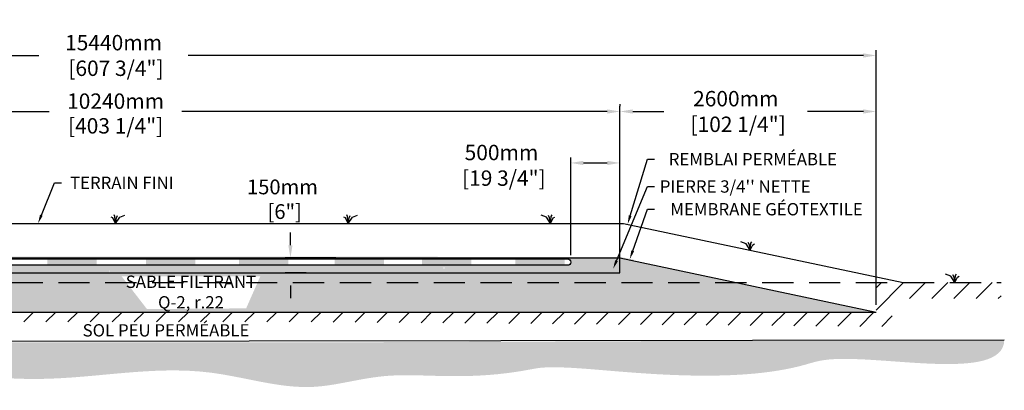
# Model space of a CAD drawing. Units: metres. Extents: x 45016 to 77244, y -17290 to 714.
# Drawn here: x 67249 to 77244, y -16471 to -12710 of the extents above; entities that cross this region are included whole.
import ezdxf
from ezdxf import colors
from ezdxf.entities.mleader import LeaderData, LeaderLine
from ezdxf.math import Vec2, Vec3

# ---------------------------------------------------------------- set-up
doc = ezdxf.new("R2010")
doc.units = ezdxf.units.M
doc.linetypes.add('HIDDEN', pattern=[9.524999999999999, 6.35, -3.175])
for name, color, linetype in [('c.p.', 2, 'Continuous'), ('CHAMP', 92, 'Continuous'), ('COTE', 255, 'Continuous'), ('cote mm p', 255, 'Continuous'), ('HACHURES', 2, 'Continuous'), ('TERRAIN FINI', 172, 'Continuous'), ('TN', 172, 'HIDDEN')]:
    doc.layers.add(name, color=color, linetype=linetype)
doc.styles.add('SEACAD_seans_ttf', font='txt')
doc.styles.get("Standard").update_dxf_attribs({"font": 'times.ttf'})
doc.styles.add('texte daij 2020-01-14', font='txt')
doc.dimstyles.new('standard daij 2020-01-14', dxfattribs={"dimscale": 300, "dimtxt": 0.18, "dimasz": 0.18, "dimexe": 0.18, "dimexo": 0.0625, "dimgap": 0.09, "dimtad": 0, "dimtih": 1, "dimtoh": 1, "dimdec": 0, "dimzin": 0, "dimdsep": 46, "dimtxsty": 'texte daij 2020-01-14', "dimcen": 0.09, "dimadec": 0, "dimazin": 0, "dimtfac": 1, "dimtdec": 0, "dimtofl": 0, "dimtmove": 2, "dimatfit": 3, "dimfxl": 1, "dimtolj": 1, "dimtzin": 0, "dimarcsym": 0})

# ---------------------------------------------------------------- blocks, each defined once
blk = doc.blocks.new('*D66')
at = {"color": 0, "linetype": 'Continuous', "lineweight": -2, "transparency": 16777216}
for p, q in [((60502.53754220051, -15602.64276295013), (60502.53754220051, -13018.89344907377)), ((60631.53754220051, -13072.89344907377), (67443.20845283603, -13072.89344907377)), ((75813.53754220044, -13072.89344907377), (68960.63702426461, -13072.89344907377)), ((75942.53754220044, -15602.64276295018), (75942.53754220044, -13018.89344907377))]:
    blk.add_line(p, q, dxfattribs=at)
at = {"color": 0, "linetype": 'Continuous', "lineweight": 25, "transparency": 16777216}
for points in [[(60631.53754220051, -13051.39344907377), (60631.53754220051, -13094.39344907377), (60502.53754220051, -13072.89344907377)], [(75813.53754220044, -13051.39344907377), (75813.53754220044, -13094.39344907377), (75942.53754220044, -13072.89344907377)]]:
    blk.add_solid(points, dxfattribs=at)
at = {"layer": 'Defpoints', "color": 0, "linetype": 'Continuous', "lineweight": 25, "transparency": 16777216}
for p in [(60502.53754220051, -13072.89344907377), (60502.53754220051, -15677.64276295013), (75942.53754220044, -15677.64276295018)]:
    blk.add_point(p, dxfattribs=at)
at = {"color": 0, "linetype": 'Continuous', "lineweight": 25, "transparency": 16777216, "insert": (68201.92273855032, -13072.89344907377), "char_height": 156, "attachment_point": 5, "style": 'texte daij 2020-01-14'}
blk.add_mtext('\\A1;15440mm\\P [607 3/4"]', dxfattribs=at)
blk = doc.blocks.new('*D67')
at = {"color": 0, "linetype": 'Continuous', "lineweight": -2, "transparency": 16777216}
for p, q in [((72842.53754220049, -15099.17332176438), (72842.53754220049, -14109.6953166902)), ((72971.53754220049, -14163.6953166902), (73213.53754220014, -14163.6953166902)), ((73342.53754220014, -15202.6427629445), (73342.53754220014, -14109.6953166902))]:
    blk.add_line(p, q, dxfattribs=at)
at = {"color": 0, "linetype": 'Continuous', "lineweight": 25, "transparency": 16777216}
for points in [[(72971.53754220049, -14142.1953166902), (72971.53754220049, -14185.1953166902), (72842.53754220049, -14163.6953166902)], [(73213.53754220014, -14142.1953166902), (73213.53754220014, -14185.1953166902), (73342.53754220014, -14163.6953166902)]]:
    blk.add_solid(points, dxfattribs=at)
at = {"layer": 'Defpoints', "color": 0, "linetype": 'Continuous', "lineweight": 25, "transparency": 16777216}
for p in [(73342.53754220014, -14163.6953166902), (72842.53754220049, -15174.17332176438), (73342.53754220014, -15277.6427629445)]:
    blk.add_point(p, dxfattribs=at)
at = {"color": 0, "linetype": 'Continuous', "lineweight": 25, "transparency": 16777216, "insert": (72139.7637165155, -14187.74832183631), "char_height": 156, "attachment_point": 5, "style": 'texte daij 2020-01-14'}
blk.add_mtext('\\A1;500mm\\P [19 3/4"]', dxfattribs=at)
blk = doc.blocks.new('*D68')
at = {"color": 0, "linetype": 'Continuous', "lineweight": -2, "transparency": 16777216}
for p, q in [((73342.53754220041, -13566.42795007051), (73342.53754220041, -13587.42795007051)), ((75942.53754220044, -15602.64276295018), (75942.53754220044, -13587.42795007051)), ((73471.53754220041, -13641.42795007051), (73788.79035567648, -13641.42795007051)), ((75813.53754220044, -13641.42795007051), (75246.79035567648, -13641.42795007051))]:
    blk.add_line(p, q, dxfattribs=at)
at = {"color": 0, "linetype": 'Continuous', "lineweight": 25, "transparency": 16777216}
for points in [[(73471.53754220041, -13619.92795007051), (73471.53754220041, -13662.92795007051), (73342.53754220041, -13641.42795007051)], [(75813.53754220044, -13619.92795007051), (75813.53754220044, -13662.92795007051), (75942.53754220044, -13641.42795007051)]]:
    blk.add_solid(points, dxfattribs=at)
at = {"layer": 'Defpoints', "color": 0, "linetype": 'Continuous', "lineweight": 25, "transparency": 16777216}
for p in [(73342.53754220041, -13641.42795007051), (75942.53754220044, -13641.42795007051), (75942.53754220044, -15677.64276295018)]:
    blk.add_point(p, dxfattribs=at)
at = {"color": 0, "linetype": 'Continuous', "lineweight": 25, "transparency": 16777216, "insert": (74517.79035567648, -13641.42795007051), "char_height": 156, "attachment_point": 5, "style": 'texte daij 2020-01-14'}
blk.add_mtext('\\A1;2600mm\\P [102 1/4"]', dxfattribs=at)
blk = doc.blocks.new('*D62')
at = {"color": 0, "linetype": 'Continuous', "lineweight": -2, "transparency": 16777216}
for p, q in [((69997.01698008168, -14998.64276296278), (69997.01698008168, -14869.64276296278)), ((70457.35152725174, -15127.64276296278), (69943.01698008168, -15127.64276296278)), ((70157.35152725174, -15277.64276296278), (69943.01698008168, -15277.64276296278)), ((69997.01698008168, -15406.64276296278), (69997.01698008168, -15535.64276296278))]:
    blk.add_line(p, q, dxfattribs=at)
at = {"color": 0, "linetype": 'Continuous', "lineweight": 25, "transparency": 16777216}
for points in [[(69975.51698008168, -14998.64276296278), (70018.51698008168, -14998.64276296278), (69997.01698008168, -15127.64276296278)], [(69975.51698008168, -15406.64276296278), (70018.51698008168, -15406.64276296278), (69997.01698008168, -15277.64276296278)]]:
    blk.add_solid(points, dxfattribs=at)
at = {"layer": 'Defpoints', "color": 0, "linetype": 'Continuous', "lineweight": 25, "transparency": 16777216}
for p in [(69997.01698008168, -15127.64276296278), (70532.35152725174, -15127.64276296278), (70232.35152725174, -15277.64276296278)]:
    blk.add_point(p, dxfattribs=at)
at = {"color": 0, "linetype": 'Continuous', "lineweight": 25, "transparency": 16777216, "insert": (69916.45033474428, -14531.9646239845), "char_height": 150, "attachment_point": 5, "style": 'texte daij 2020-01-14'}
blk.add_mtext('\\A1;150mm\\P [6"]', dxfattribs=at)
blk = doc.blocks.new('DJIEWFDS')
at = {"color": 94}
for p, q in [((48850.84924173147, -13786.27597588827), (48835.65849389428, -13777.33232392256)), ((48878.95743943322, -13842.55567465742), (48850.84924173147, -13786.27597588827)), ((48872.2950033839, -13771.07176754655), (48863.35926936207, -13756.76192440147)), ((48878.95743943322, -13842.55567465742), (48872.2950033839, -13771.07176754655)), ((48878.95743943322, -13842.55567465742), (48920.6916474068, -13778.61309842308)), ((48878.95743943322, -13842.55567465742), (48887.48575122109, -13787.17034108479)), ((48887.48575122109, -13787.17034108479), (48899.1022054495, -13763.02248077743)), ((48920.6916474068, -13778.61309842308), (48972.8594073736, -13757.73248298189))]:
    blk.add_line(p, q, dxfattribs=at)
blk = doc.blocks.new('*D70')
at = {"color": 0, "linetype": 'Continuous', "lineweight": -2, "transparency": 16777216}
for p, q in [((63102.53754248878, -15052.64276293984), (63102.53754248878, -13587.42795007051)), ((73342.53754219985, -15052.64276293984), (73342.53754219985, -13587.42795007051)), ((63231.53754248878, -13641.42795007051), (67549.2518280586, -13641.42795007051)), ((73213.53754219985, -13641.42795007051), (68895.82325663001, -13641.42795007051))]:
    blk.add_line(p, q, dxfattribs=at)
at = {"color": 0, "linetype": 'Continuous', "lineweight": 25, "transparency": 16777216}
for points in [[(63231.53754248878, -13619.92795007051), (63231.53754248878, -13662.92795007051), (63102.53754248878, -13641.42795007051)], [(73213.53754219985, -13619.92795007051), (73213.53754219985, -13662.92795007051), (73342.53754219985, -13641.42795007051)]]:
    blk.add_solid(points, dxfattribs=at)
at = {"layer": 'Defpoints', "color": 0, "linetype": 'Continuous', "lineweight": 25, "transparency": 16777216}
for p in [(63102.53754248878, -13641.42795007051), (63102.53754248878, -15127.64276293984), (73342.53754219985, -15127.64276293984)]:
    blk.add_point(p, dxfattribs=at)
at = {"color": 0, "linetype": 'Continuous', "lineweight": 25, "transparency": 16777216, "char_height": 156, "attachment_point": 5, "style": 'texte daij 2020-01-14'}
for s, insert in [('\\A1;10240mm', (68222.5375423443, -13536.42795007051)), ('\\A1;[403 1/4"]', (68222.5375423443, -13787.28509292765))]:
    blk.add_mtext(s, dxfattribs=dict(at, insert=insert))

msp = doc.modelspace()

# ---------------------------------------------------------------- hatches: boundary and pattern name
at = {"ltscale": 100}
h = msp.add_hatch(dxfattribs=at)
h.set_pattern_fill('ANSI31', color=0, scale=50)
h.set_pattern_definition([(45, (0, 0), (-112.2532015133644, 112.2532015133644), [])])
h.paths.add_polyline_path([(70391.63849525717, -15677.64276295016), (66191.63849525717, -15677.64276295016), (66191.63849525717, -15777.64276295016), (70391.63849525717, -15777.64276295016)])
h.paths.add_polyline_path([(66191.63849525717, -15677.64276295016), (60502.53754220044, -15677.64276295013), (60502.53754220051, -15377.64276295013), (59069.24156615623, -15377.64276295013), (59048.71340869281, -15532.14662688568), (60330.10094751343, -15542.02981559533), (60327.54697925971, -15808.36219271394), (66191.63849525717, -15777.64276295016)])
h.paths.add_polyline_path([(72291.63849525717, -15677.64276295016), (70391.63849525717, -15677.64276295016), (70391.63849525717, -15777.64276295016), (76103.51971559164, -15825.07476637269)])
h.paths.add_polyline_path([(75942.53754220047, -15677.64276295018), (72291.63849525717, -15677.64276295016), (76103.51971559164, -15825.07476637269), (76110.61757340604, -15540.76369349265), (77209.83664316109, -15538.96519294759), (77213.35632815697, -15377.64276295018), (75942.53754220044, -15377.64276295018)])
h.paths.add_polyline_path([(62485.43902309868, -15822.67821948877), (63395.43902309868, -15822.67821948877), (63395.43902309868, -15588.67821948877), (62485.43902309868, -15588.67821948877)], flags=9)
h.paths.add_polyline_path([(62344.29616595582, -16099.53536234591), (63536.58188024154, -16099.53536234591), (63536.58188024154, -15783.82107663163), (62344.29616595582, -15783.82107663163)], flags=9)
h.paths.add_polyline_path([(66176.0250403693, -15876.41796010122), (67524.2393260836, -15876.41796010122), (67524.2393260836, -15665.1084362917), (66176.0250403693, -15665.1084362917)], flags=9)
at = {"layer": 'c.p.', "ltscale": 100}
h = msp.add_hatch(dxfattribs=at)
h.set_pattern_fill('EARTH', color=0, scale=25, angle=45, style=0)
h.set_pattern_definition([(45, (-752559.8493050981, -444721.7161969849), (1.4210854715202e-14, 224.5064030267288), [158.75, -158.75]), (45, (-752601.9442556655, -444679.6212464174), (1.4210854715202e-14, 224.5064030267288), [158.75, -158.75]), (45, (-752644.039206233, -444637.5262958498), (1.4210854715202e-14, 224.5064030267288), [158.75, -158.75]), (135, (-752644.039206233, -444609.4629954715), (-224.5064030267288, 1.4210854715202e-14), [158.75, -158.75]), (135, (-752601.9442556655, -444567.368044904), (-224.5064030267288, 1.4210854715202e-14), [158.75, -158.75]), (135, (-752559.8493050981, -444525.2730943365), (-224.5064030267288, 1.4210854715202e-14), [158.75, -158.75])])
edge = h.paths.add_edge_path()
edge.add_spline(control_points=[(59038.04110731457, -15984.08425832656), (59019.76327184211, -16378.80333708236), (61035.72757699287, -16130.04812767404), (63349.46613438324, -16345.18669799786), (64560.04010441552, -16218.90510603168), (65419.62747608525, -16273.84048149767), (65910.69587178579, -16265.99060792282), (66191.63849525705, -16279.51568296311)], knot_values=[6130.647015645123, 6130.647015645123, 6130.647015645123, 6130.647015645123, 6343.89577061948, 6578.532908661037, 6799.884890036707, 7234.776568480514, 8096.786944071184, 8096.786944071184, 8096.786944071184, 8096.786944071184], degree=3, periodic=0)
edge.add_line((66191.63849525717, -16279.51568296311), (66191.63849525717, -15984.64386390124))
edge.add_line((66191.63849525717, -15984.64386390124), (59038.04110731445, -15984.0842583265))
edge = h.paths.add_edge_path()
edge.add_spline(control_points=[(66191.63849525705, -16279.51568296311), (66230.41895450947, -16281.38264289607), (66641.216769559, -16304.76415454617), (67647.51207460642, -16435.39751629454), (68949.15963422733, -16140.46396780006), (69935.8976154613, -16470.99732753964), (70332.86456417611, -16427.98905863419), (70391.63849525728, -16419.39115365965)], knot_values=[1909.285332685649, 1909.285332685649, 1909.285332685649, 1909.285332685649, 2028.27460470364, 3168.408996070272, 4901.367599651113, 5948.894975973612, 6130.647015645123, 6130.647015645123, 6130.647015645123, 6130.647015645123], degree=3, periodic=0)
edge.add_line((70391.63849525717, -16419.39115365965), (70391.63849525717, -15984.64386390118))
edge.add_line((70391.63849525717, -15984.64386390118), (66191.63849525717, -15984.64386390124))
edge.add_line((66191.63849525717, -15984.64386390124), (66191.63849525717, -16279.51568296317))
edge = h.paths.add_edge_path()
edge.add_line((77243.83572983668, -15958.04425079968), (70391.63849525717, -15984.64386390118))
edge.add_line((70391.63849525717, -15984.64386390118), (70391.63849525717, -16419.39115365971))
edge.add_spline(control_points=[(70391.63849525728, -16419.39115365965), (70580.9305841255, -16391.70004362861), (71117.87766160913, -16247.91247293176), (71855.03161704277, -16390.92592773055), (72714.3121824776, -16199.63327053471), (74602.98631273581, -16419.49817687349), (75742.12532904399, -16041.65668225913), (77239.47501343123, -16409.66599678061), (77243.83572983668, -15958.04425079968)], knot_values=[0, 0, 0, 0, 585.3653586318444, 1538.240215451105, 1653.079647722966, 1805.411469596191, 1818.316002259521, 1909.285332685649, 1909.285332685649, 1909.285332685649, 1909.285332685649], degree=3, periodic=0)
at = {"layer": 'cote mm p', "lineweight": 25}
h = msp.add_hatch(color=250, dxfattribs=at)
h.dxf.hatch_style = 1
h.paths.add_polyline_path([(73342.68385888355, -15117.63647084055), (63102.03885449287, -15111.45990009381), (62987.41768667773, -15136.9531969842), (62993.54374119463, -15150.69914398071), (63102.53754219971, -15127.64276300099), (73342.53754219985, -15127.64276295014), (73484.87450931554, -15157.75250598411), (73487.13879407592, -15146.0537720581)])
at = {"layer": 'HACHURES', "lineweight": 25}
h = msp.add_hatch(dxfattribs=at)
h.set_pattern_fill('AR-SAND', color=0, scale=3)
h.set_pattern_definition([(37.50000000000001, (0, 0), (-4.800093887952137, 146.8239711988027), [0, -115.824, 0, -129.54, 0, -123.825]), (7.499999999999999, (0, 0), (134.8569849414008, 215.0475301705063), [0, -62.48400000000001, 0, -104.394, 0, -40.005]), (327.5, (-93.726, 0), (237.2977110724374, 0.4311554035637286), [0, -38.09999999999999, 0, -137.16, 0, -179.07]), (317.5, (-93.726, 0), (229.0669357416892, 66.87879697716488), [0, -19.05, 0, -89.916, 0, -102.87])])
edge = h.paths.add_edge_path()
edge.add_line((66070.56961253769, -15277.64276295013), (64022.53754220028, -15277.64276295013))
edge.add_line((64022.53754220028, -15277.64276295013), (63551.97966905865, -15275.77284326085))
edge.add_line((63551.97966905865, -15275.77284326085), (63102.53754220051, -15277.64276295013))
edge.add_line((63102.53754220051, -15277.64276295013), (63102.5375421999, -15164.09653478903))
edge.add_line((63102.5375421999, -15164.09653478903), (62999.34710407, -15156.14133044521))
edge.add_line((62999.34710407, -15156.14133044521), (62991.65654577534, -15151.09835839629))
edge.add_line((62991.65654577534, -15151.09835839629), (60502.53754220051, -15677.64276295013))
edge.add_line((60502.53754220051, -15677.64276295013), (65858.19090141587, -15677.64276295015))
edge.add_line((65858.19090141587, -15677.64276295015), (65844.87672862795, -15548.30224838533))
edge.add_arc((65838.96060784205, -15542.79013285543), 8.086031336100683, 317.0246484090377, 533.1806368145036)
edge.add_arc((65827.58248071831, -15538.99011394357), 4.391215848145002, 182.999999999319, 319.7052387076277, ccw=False)
edge.add_line((65823.19728287887, -15539.219932424), (65822.24007879483, -15520.95539045507))
edge.add_line((65822.24007879483, -15520.95539045507), (66070.56961253769, -15520.95539045505))
edge.add_line((66070.56961253769, -15520.95539045505), (66070.56961253769, -15277.64276295013))
edge = h.paths.add_edge_path()
edge.add_line((73342.53754219985, -15127.64276295308), (73342.53754220041, -15277.64276295014))
edge.add_line((73342.53754220041, -15277.64276295014), (66174.0486253759, -15277.64276294958))
edge.add_line((66174.0486253759, -15277.64276294958), (66174.0486253759, -15520.95539045504))
edge.add_line((66174.0486253759, -15520.95539045504), (66640.13130324421, -15520.95539045501))
edge.add_line((66640.13130324421, -15520.95539045501), (66644.51650108368, -15520.95539045501))
edge.add_line((66644.51650108368, -15520.95539045501), (66643.3412074048, -15543.38132979178))
edge.add_line((66643.3412074048, -15543.38132979178), (66627.41798740922, -15543.38132979178))
edge.add_arc((66627.41798740922, -15548.9581739191), 5.576844127321237, 90, 175.0000001663955)
edge.add_line((66621.86236485609, -15548.47211994313), (66608.56567846274, -15677.64276295015))
edge.add_line((66608.56567846274, -15677.64276295015), (75942.53754220044, -15677.64276295018))
edge.add_line((75942.53754220044, -15677.64276295018), (73342.53754219985, -15127.64276295308))
h.paths.add_polyline_path([(64556.24529474993, -15706.2027631103), (65496.24529474993, -15706.2027631103), (65496.24529474993, -15274.77419168173), (64556.24529474993, -15274.77419168173)])
h.paths.add_polyline_path([(68541.44503427319, -15647.3654117129), (69547.55873629953, -15639.53095877375), (69691.10587335202, -15315.09949978174), (68284.67730192345, -15315.09949978174)], flags=16)
at = {"layer": 'HACHURES', "ltscale": 100, "transparency": 33554674}
h = msp.add_hatch(dxfattribs=at)
h.set_pattern_fill('AR-CONC', color=253, scale=0.3)
h.set_pattern_definition([(49.99999999999999, (4625.003834643663, -681.8392585472466), (54.6554006988012, -4.781725661670926), [5.715, -62.865]), (355, (4625.003834643663, -681.8392585472466), (-10.5730264274908, 57.31705357171054), [4.572, -50.292175251]), (100.4514447, (4629.55843674366, -682.2377345972473), (44.08237412710598, 52.53532557365853), [4.857002639999998, -53.42707337999999]), (46.18420000000001, (4625.003834643663, -666.5992585472468), (81.32371226763897, -12.61269837981814), [8.5725, -94.2975]), (96.63555760999994, (4631.780804643662, -667.6503085472468), (71.2212402154509, 74.22783737931645), [7.285506942, -80.14068244799999]), (351.1841511700001, (4625.003834643663, -666.5992585472468), (71.22124021949311, 74.22783737565979), [6.857990120999999, -75.437919576]), (21, (4632.623834643666, -670.4092585472463), (45.48431738073975, -30.67955945612628), [5.715, -62.865]), (326.0000000000001, (4632.623834643666, -670.4092585472463), (18.54060850429412, 55.25638983669578), [4.572, -50.29199999999999]), (71.45144499999999, (4636.414194423662, -672.9658885172466), (64.02492578361485, 24.57683066577157), [4.85700264, -53.42698127999999]), (37.50000000000001, (4625.003834643663, -681.8392585472466), (0.9265809751775449, 25.36651166194593), [0, -49.6824, 0, -51.054, 0, -50.4825]), (7.499999999999999, (4625.003834643663, -681.8392585472466), (20.04589875309172, 30.05417244543585), [0, -29.1084, 0, -48.5394, 0, -19.2405]), (327.5, (4608.011234643665, -681.8392585472466), (40.67717855006142, -1.718623197802033), [0, -19.05, 0, -59.436, 0, -78.86699999999999]), (317.5, (4600.391234643663, -681.8392585472466), (44.43875441580541, 7.627947309999908), [0, -24.765, 0, -39.4716, 0, -56.007])])
h.paths.add_polyline_path([(68163.46383681623, -15202.64276294745), (65124.53754220027, -15203.23656760882), (64522.53754219987, -15202.64276294744), (63602.53754220087, -15202.64276294744), (63102.5375421999, -15164.09653478903), (63102.53754220051, -15277.64276295013), (63602.53754220051, -15277.64276295013), (68159.31991167444, -15277.64276294907)])
edge = h.paths.add_edge_path()
edge.add_line((73342.53754220012, -15202.64276295014), (71561.22699059205, -15227.4731869259))
edge.add_arc((71555.70098467215, -15230.39307709048), 6.250000000000442, -152.14844338219984, 27.8515566178001, ccw=False)
edge.add_arc((71555.70098467215, -15230.39307709048), 6.250000000000442, 27.8515566178001, 207.8515566178001, ccw=False)
edge.add_line((71561.22699059205, -15227.4731869259), (73342.53754220012, -15202.64276295014))
edge.add_line((73342.53754220012, -15202.64276295014), (73342.53754219985, -15127.64276293984))
edge.add_line((73342.53754219985, -15127.64276293984), (66901.1209430827, -15127.64276295031))
edge.add_line((66901.1209430827, -15127.64276295031), (66901.1209430827, -15137.64276294744))
edge.add_line((66901.1209430827, -15137.64276294744), (72810.0375422, -15137.64276294757))
edge.add_arc((72810.0375422, -15170.14276294757), 32.50000000000364, -90.00000000002558, 90, ccw=False)
edge.add_line((72810.03754219999, -15202.64276294757), (68163.46383681623, -15203.23656760882))
edge.add_line((68163.46383681623, -15203.23656760882), (68163.46383681623, -15277.64276295019))
edge.add_line((68163.46383681623, -15277.64276295019), (73342.53754220041, -15277.64276295014))
edge.add_line((73342.53754220041, -15277.64276295014), (73342.53754220012, -15202.64276295014))
h.paths.add_polyline_path([(66070.56961253769, -15202.64276294744), (66070.56961253769, -15277.64276294961), (66174.0486253759, -15277.64276294958), (66174.0486253759, -15202.64276294744)], flags=16)

# ---------------------------------------------------------------- linework, layer by layer
at = {"color": 0, "ltscale": 100}
msp.add_line((59038.04110731457, -15984.08425832656), (77243.83572983668, -15958.04425079968), dxfattribs=at)
at = {"color": 1, "ltscale": 100, "flags": 128}
msp.add_lwpolyline([(63010.46127838465, -15092.01127535148), (63602.53754220087, -15137.64276294744), (72810.0375422, -15137.64276294757, -1), (72810.03754219998, -15202.64276294757), (63602.53754220087, -15202.64276294744), (62999.34710407, -15156.14133044521)], format="xyb", dxfattribs=at)
at = {"color": 1}
for points in [[(67530.47001129351, -15138.23656760882), (67530.47001129351, -15203.23656760882), (68030.47001129351, -15138.23656760882), (68030.47001129351, -15203.23656760882)], [(68530.47001129351, -15138.23656760882), (68530.47001129351, -15203.23656760882), (69030.47001129351, -15138.23656760882), (69030.47001129351, -15203.23656760882)], [(69476.57012974423, -15137.64276294744), (69476.57012974423, -15202.64276294744), (69976.57012974423, -15137.64276294744), (69976.57012974423, -15202.64276294744)], [(70447.62402052247, -15137.64276294744), (70447.62402052247, -15202.64276294744), (70947.62402052247, -15137.64276294744), (70947.62402052247, -15202.64276294744)], [(71333.12837773676, -15137.64276294744), (71333.12837773676, -15202.64276294744), (71833.12837773676, -15137.64276294744), (71833.12837773676, -15202.64276294744)], [(72281.23979466032, -15137.64276294745), (72281.23979466032, -15202.64276294745), (72781.23979466032, -15137.64276294745), (72781.23979466032, -15202.64276294745)]]:
    msp.add_solid(points, dxfattribs=at)
at = {"layer": 'CHAMP'}
for p, q in [((63102.53754219971, -15127.64276300099), (73342.53754219985, -15127.64276293984)), ((73342.53754220041, -15277.64276295014), (73342.53754219985, -15127.64276295014)), ((73342.53754219985, -15127.64276293984), (75942.5375422005, -15677.64276295019)), ((63102.53754220051, -15277.64276295013), (73342.53754220041, -15277.64276295014)), ((60502.53754220015, -15677.64276295019), (75942.5375422005, -15677.64276295019))]:
    msp.add_line(p, q, dxfattribs=at)
at = {"layer": 'cote mm p', "lineweight": 25}
msp.add_line((75942.5375422005, -15677.64276295019), (75942.5375422005, -15677.64276295019), dxfattribs=at)
at = {"layer": 'TERRAIN FINI'}
for p, q in [((63065.92343557949, -14777.64276295031), (73379.15164882141, -14777.64276295031)), ((73379.15164882141, -14777.64276295031), (76215.51528513175, -15377.64276295017))]:
    msp.add_line(p, q, dxfattribs=at)
at = {"layer": 'TN', "color": 5, "ltscale": 50}
msp.add_line((59069.24156615623, -15377.64276295013), (77213.35632815697, -15377.64276295018), dxfattribs=at)

# ---------------------------------------------------------------- block references
at = {"layer": 'cote mm p', "lineweight": 25}
for p in [(19343.58010276787, -935.0870882928848), (21705.12885702029, -935.0870882928848)]:
    msp.add_blockref('DJIEWFDS', p, dxfattribs=at)
at = {"layer": 'cote mm p', "lineweight": 25, "xscale": -1}
for p in [(121516.1669655194, -935.0870882928866), (123543.5454913975, -1207.006327424311), (125620.7536948351, -1535.087088292756)]:
    msp.add_blockref('DJIEWFDS', p, dxfattribs=at)

# ---------------------------------------------------------------- texts
at = {"color": 7, "linetype": 'Continuous', "lineweight": 25, "char_height": 125, "attachment_point": 2, "style": 'SEACAD_seans_ttf'}
for s, insert in [('SABLE FILTRANT\\PQ-2, r.22', (68987.89158763773, -15307.14885013858)), ('SOL PEU PERMÉABLE', (68734.26177821832, -15799.90487690951))]:
    msp.add_mtext(s, dxfattribs=dict(at, insert=insert))

# ---------------------------------------------------------------- dimensions: what is measured, and where the dimension line sits
at = {"color": 7, "linetype": 'Continuous', "lineweight": 25}
for base, p1, p2, picture, middle in [((60502.53754220051, -13072.89344907377), (75942.53754220044, -15677.64276295018), (60502.53754220051, -15677.64276295013), '*D66', (68201.92273855032, -13072.89344907377)), ((75942.53754220044, -13641.42795007051), (73342.53754220041, -13641.42795007051), (75942.53754220044, -15677.64276295018), '*D68', (74517.79035567648, -13641.42795007051)), ((73342.53754220014, -14163.6953166902), (72842.53754220049, -15174.17332176438), (73342.53754220014, -15277.6427629445), '*D67', (72139.7637165155, -14187.74832183631))]:
    dim = msp.add_linear_dim(base=base, p1=p1, p2=p2, dimstyle='standard daij 2020-01-14', override={"dimtxt": 0.52, "dimasz": 0.43, "dimexo": 0.25, "dimpost": 'mm\\X'}, dxfattribs=at)
    dim.commit()
    dim.dimension.update_dxf_attribs({"geometry": picture, "text_midpoint": middle, "dimtype": 160})
dim = msp.add_aligned_dim(p1=(73342.53754219985, -15127.64276293984), p2=(63102.53754248878, -15127.64276293984), distance=-1486.2148128693298, dimstyle='standard daij 2020-01-14', override={"dimtxt": 0.52, "dimasz": 0.43, "dimexo": 0.25, "dimpost": 'mm\\X'}, dxfattribs=at)
dim.commit()
dim.dimension.update_dxf_attribs({"geometry": '*D70', "text_midpoint": (68222.5375423443, -13641.42795007051)})
dim = msp.add_linear_dim(base=(69997.01698008168, -15127.64276296278), p1=(70232.35152725171, -15277.64276296277), p2=(70532.35152725171, -15127.64276296277), angle=90, dimstyle='standard daij 2020-01-14', override={"dimtxt": 0.5, "dimasz": 0.43, "dimexo": 0.25, "dimpost": 'mm\\X'}, dxfattribs=at)
dim.commit()
dim.dimension.update_dxf_attribs({"geometry": '*D62', "text_midpoint": (69916.45033474428, -14531.9646239845), "dimtype": 160})

# ---------------------------------------------------------------- leaders
at = {"layer": 'COTE', "color": 0, "lineweight": 25, "ltscale": 100}
ml = msp.add_multileader_mtext('Standard', dxfattribs=at)
ml.set_content('REMBLAI PERMÉABLE ')
ml.set_leader_properties()
ml.build(insert=Vec2(0, 0))
ml.multileader.update_dxf_attribs({"text_right_attachment_type": 2, "dogleg_length": 70, "arrow_head_size": 90})
ctx = ml.context
ctx.base_point, ctx.char_height, ctx.arrow_head_size, ctx.landing_gap_size, ctx.plane_origin = Vec3(73693.41278458985, -14125.46217756056), 125, 90, 15, Vec3(72274.19890520282, -14780.49031049633)
ctx.right_attachment, ctx.text_align_type = 2, 1
notes = []
notes.append((ctx, [(0, (1, 1, 0), (73623.41278458985, -14125.46217756056), (1, 0), 70, [(0, [(73419.86078940822, -14786.25431192076)], 0, [])])]))
ctx.mtext.insert, ctx.mtext.alignment, ctx.mtext.line_spacing_factor, ctx.mtext.flow_direction = Vec3(74691.69504846873, -14062.91711627721), 2, 0.8, 5
ml = msp.add_multileader_mtext('Standard', dxfattribs=at)
ml.set_content('TERRAIN FINI')
ml.set_leader_properties()
ml.build(insert=Vec2(0, 0))
ml.multileader.update_dxf_attribs({"text_right_attachment_type": 2, "dogleg_length": 70, "arrow_head_size": 90})
ctx = ml.context
ctx.base_point, ctx.char_height, ctx.arrow_head_size, ctx.landing_gap_size, ctx.plane_origin = Vec3(67673.20493728711, -14365.59998986929), 125, 90, 15, Vec3(67231.63799415929, -14780.00281809844)
ctx.right_attachment, ctx.text_align_type = 2, 1
notes.append((ctx, [(0, (1, 1, 0), (67603.20493728711, -14365.59998986929), (1, 0), 70, [(0, [(67434.97883370014, -14777.64276295031)], 0, [])])]))
ctx.mtext.insert, ctx.mtext.alignment, ctx.mtext.line_spacing_factor, ctx.mtext.flow_direction = Vec3(68285.53730931306, -14302.1086416357), 2, 0.8, 5
ml = msp.add_multileader_mtext('Standard', dxfattribs=at)
ml.set_content("\\A1;PIERRE 3/4'' NETTE")
ml.set_leader_properties()
ml.build(insert=Vec2(0, 0))
ml.multileader.update_dxf_attribs({"text_right_attachment_type": 2, "dogleg_length": 70, "arrow_head_size": 90})
ctx = ml.context
ctx.base_point, ctx.char_height, ctx.arrow_head_size, ctx.landing_gap_size, ctx.plane_origin = Vec3(73693.41278458985, -14404.01949508279), 125, 90, 15, Vec3(72232.30106235741, -15208.22019619748)
ctx.right_attachment, ctx.text_align_type = 2, 1
notes.append((ctx, [(0, (1, 1, 0), (73623.41278458985, -14404.01949508279), (1, 0), 70, [(0, [(73272.63309199298, -15239.2763057859)], 0, [])])]))
ctx.mtext.insert, ctx.mtext.alignment, ctx.mtext.line_spacing_factor, ctx.mtext.flow_direction = Vec3(74512.12583433751, -14340.25777914912), 2, 0.8, 5
ml = msp.add_multileader_mtext('Standard', dxfattribs=at)
ml.set_content('MEMBRANE GÉOTEXTILE\\P ')
ml.set_leader_properties()
ml.build(insert=Vec2(0, 0))
ml.multileader.update_dxf_attribs({"text_right_attachment_type": 2, "dogleg_length": 70, "arrow_head_size": 90})
ctx = ml.context
ctx.base_point, ctx.char_height, ctx.arrow_head_size, ctx.landing_gap_size, ctx.plane_origin = Vec3(73693.41278458985, -14633.25411890038), 125, 90, 15, Vec3(72521.37615097876, -15250.95794365622)
ctx.right_attachment, ctx.text_align_type = 2, 1
notes.append((ctx, [(0, (1, 1, 0), (73623.41278458985, -14633.25411890038), (1, 0), 70, [(0, [(73441.73162049563, -15140.72673838355)], 0, [])])]))
ctx.mtext.insert, ctx.mtext.alignment, ctx.mtext.line_spacing_factor, ctx.mtext.flow_direction = Vec3(74829.9881270556, -14570.75411890038), 2, 0.8, 5
for ctx, leaders in notes:
    for number, flags, end, landing, length, lines in leaders:
        leader = LeaderData()
        leader.index, (leader.has_last_leader_line, leader.has_dogleg_vector, leader.attachment_direction) = number, flags
        leader.last_leader_point, leader.dogleg_vector, leader.dogleg_length = Vec3(end), Vec3(landing), length
        for number, points, colour, breaks in lines:
            line = LeaderLine()
            line.index, line.vertices, line.color, line.breaks = number, Vec3.list(points), colors.encode_raw_color(colour), breaks
            leader.lines.append(line)
        ctx.leaders.append(leader)

doc.saveas('drawing.dxf')
